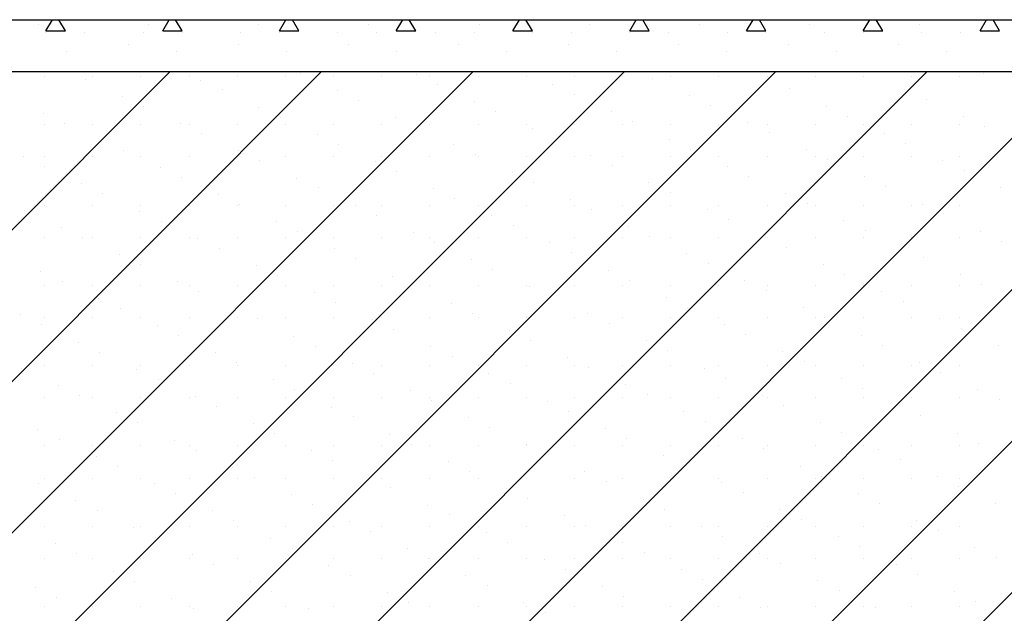
# Model space of a CAD drawing. Extents: x -141905 to 151750, y -25443 to 12177.
# Drawn here: x -90691 to -89173, y -6676 to -5761 of the extents above; entities that cross this region are included whole.
import ezdxf

# ---------------------------------------------------------------- set-up
doc = ezdxf.new("R2010")
doc.units = 0
doc.header["$LTSCALE"] = 100
doc.header["$MEASUREMENT"] = 0
doc.layers.get('0').update_dxf_attribs({"linetype": 'CONTINUOUS'})
for name, color, linetype in [('A20-A_DEKKER_U', 7, 'CONTINUOUS'), ('A30-A_VEGGER_U-FLOY', 7, 'CONTINUOUS'), ('A55_NY_VEGG', 7, 'CONTINUOUS')]:
    doc.layers.add(name, color=color, linetype=linetype)

# ---------------------------------------------------------------- blocks, each defined once
blk = doc.blocks.new('*X464')
at = {"color": 145}
for p, q in [((142.894108, 50.72274), (144.641802, 52.470434)), ((143.127453, 50.72274), (144.875147, 52.470434)), ((143.360798, 50.72274), (145.108492, 52.470434)), ((143.594143, 50.72274), (145.341837, 52.470434)), ((143.827488, 50.72274), (145.575182, 52.470434)), ((144.060834, 50.72274), (145.808528, 52.470434)), ((144.294179, 50.72274), (146.041873, 52.470434)), ((144.448075, 52.462922), (144.448075, 52.462922)), ((144.510849, 52.458511), (144.510849, 52.458511)), ((144.522325, 52.462922), (144.522325, 52.462922)), ((144.527524, 50.72274), (146.275218, 52.470434)), ((144.596575, 52.462922), (144.596575, 52.462922)), ((144.670825, 52.462922), (144.670825, 52.462922)), ((144.688778, 52.457467), (144.688778, 52.457467)), ((144.745075, 52.462922), (144.745075, 52.462922)), ((144.760869, 50.72274), (146.508563, 52.470434)), ((144.819325, 52.462922), (144.819325, 52.462922)), ((144.842781, 52.467581), (144.842781, 52.467581)), ((144.893575, 52.462922), (144.893575, 52.462922)), ((144.967825, 52.462922), (144.967825, 52.462922)), ((144.994215, 50.72274), (146.741909, 52.470434)), ((145.02071, 52.466536), (145.02071, 52.466536)), ((145.042075, 52.462922), (145.042075, 52.462922)), ((145.116325, 52.462922), (145.116325, 52.462922)), ((145.190575, 52.462922), (145.190575, 52.462922)), ((145.264825, 52.462922), (145.264825, 52.462922)), ((145.339075, 52.462922), (145.339075, 52.462922)), ((145.385541, 52.460265), (145.385541, 52.460265)), ((145.413325, 52.462922), (145.413325, 52.462922)), ((145.487575, 52.462922), (145.487575, 52.462922)), ((145.561825, 52.462922), (145.561825, 52.462922)), ((145.563471, 52.459221), (145.563471, 52.459221)), ((145.636075, 52.462922), (145.636075, 52.462922)), ((145.710325, 52.462922), (145.710325, 52.462922)), ((145.717474, 52.469334), (145.717474, 52.469334)), ((145.784575, 52.462922), (145.784575, 52.462922)), ((145.858825, 52.462922), (145.858825, 52.462922)), ((145.895403, 52.46829), (145.895403, 52.46829)), ((144.721677, 52.442126), (144.721677, 52.442126)), ((144.899606, 52.441082), (144.899606, 52.441082)), ((145.053609, 52.451195), (145.053609, 52.451195)), ((145.231539, 52.450151), (145.231539, 52.450151)), ((145.59637, 52.443879), (145.59637, 52.443879)), ((145.774299, 52.442835), (145.774299, 52.442835)), ((144.567674, 52.432013), (144.567674, 52.432013)), ((144.932505, 52.425741), (144.932505, 52.425741)), ((145.264437, 52.43481), (145.264437, 52.43481)), ((145.442367, 52.433766), (145.442367, 52.433766)), ((145.807198, 52.427494), (145.807198, 52.427494)), ((144.600573, 52.416672), (144.600573, 52.416672)), ((144.778502, 52.415628), (144.778502, 52.415628)), ((145.110435, 52.424697), (145.110435, 52.424697)), ((145.475266, 52.418425), (145.475266, 52.418425)), ((145.653195, 52.417381), (145.653195, 52.417381)), ((144.44657, 52.406559), (144.44657, 52.406559)), ((144.811401, 52.400287), (144.811401, 52.400287)), ((144.989331, 52.399243), (144.989331, 52.399243)), ((145.143334, 52.409356), (145.143334, 52.409356)), ((145.321263, 52.408312), (145.321263, 52.408312)), ((145.686094, 52.40204), (145.686094, 52.40204)), ((145.864024, 52.400996), (145.864024, 52.400996)), ((144.448075, 52.388672), (144.448075, 52.388672)), ((144.479469, 52.391218), (144.479469, 52.391218)), ((144.522325, 52.388672), (144.522325, 52.388672)), ((144.596575, 52.388672), (144.596575, 52.388672)), ((144.657399, 52.390174), (144.657399, 52.390174)), ((144.670825, 52.388672), (144.670825, 52.388672)), ((144.745075, 52.388672), (144.745075, 52.388672)), ((144.819325, 52.388672), (144.819325, 52.388672)), ((144.893575, 52.388672), (144.893575, 52.388672)), ((144.967825, 52.388672), (144.967825, 52.388672)), ((145.02223, 52.383902), (145.02223, 52.383902)), ((145.042075, 52.388672), (145.042075, 52.388672)), ((145.116325, 52.388672), (145.116325, 52.388672)), ((145.190575, 52.388672), (145.190575, 52.388672)), ((145.200159, 52.382858), (145.200159, 52.382858)), ((145.264825, 52.388672), (145.264825, 52.388672)), ((145.339075, 52.388672), (145.339075, 52.388672)), ((145.354162, 52.392971), (145.354162, 52.392971)), ((145.413325, 52.388672), (145.413325, 52.388672)), ((145.487575, 52.388672), (145.487575, 52.388672)), ((145.532091, 52.391927), (145.532091, 52.391927)), ((145.561825, 52.388672), (145.561825, 52.388672)), ((145.636075, 52.388672), (145.636075, 52.388672)), ((145.710325, 52.388672), (145.710325, 52.388672)), ((145.784575, 52.388672), (145.784575, 52.388672)), ((145.858825, 52.388672), (145.858825, 52.388672)), ((145.896923, 52.385655), (145.896923, 52.385655)), ((144.536295, 52.36472), (144.536295, 52.36472)), ((144.690298, 52.374833), (144.690298, 52.374833)), ((144.868227, 52.373789), (144.868227, 52.373789)), ((145.233058, 52.367517), (145.233058, 52.367517)), ((145.410987, 52.366473), (145.410987, 52.366473)), ((145.56499, 52.376586), (145.56499, 52.376586)), ((145.74292, 52.375542), (145.74292, 52.375542)), ((144.901126, 52.358448), (144.901126, 52.358448)), ((145.079055, 52.357404), (145.079055, 52.357404)), ((145.443886, 52.351132), (145.443886, 52.351132)), ((145.621816, 52.350088), (145.621816, 52.350088)), ((145.775819, 52.360201), (145.775819, 52.360201)), ((144.415191, 52.339266), (144.415191, 52.339266)), ((144.448075, 52.339172), (144.448075, 52.339172)), ((144.522325, 52.339172), (144.522325, 52.339172)), ((144.569194, 52.349379), (144.569194, 52.349379)), ((144.596575, 52.339172), (144.596575, 52.339172)), ((144.670825, 52.339172), (144.670825, 52.339172)), ((144.745075, 52.339172), (144.745075, 52.339172)), ((144.747123, 52.348335), (144.747123, 52.348335)), ((144.819325, 52.339172), (144.819325, 52.339172)), ((144.893575, 52.339172), (144.893575, 52.339172)), ((144.967825, 52.339172), (144.967825, 52.339172)), ((145.042075, 52.339172), (145.042075, 52.339172)), ((145.111954, 52.342063), (145.111954, 52.342063)), ((145.116325, 52.339172), (145.116325, 52.339172)), ((145.190575, 52.339172), (145.190575, 52.339172)), ((145.264825, 52.339172), (145.264825, 52.339172)), ((145.289884, 52.341019), (145.289884, 52.341019)), ((145.339075, 52.339172), (145.339075, 52.339172)), ((145.413325, 52.339172), (145.413325, 52.339172)), ((145.487575, 52.339172), (145.487575, 52.339172)), ((145.561825, 52.339172), (145.561825, 52.339172)), ((145.636075, 52.339172), (145.636075, 52.339172)), ((145.654715, 52.334747), (145.654715, 52.334747)), ((145.710325, 52.339172), (145.710325, 52.339172)), ((145.784575, 52.339172), (145.784575, 52.339172)), ((145.858825, 52.339172), (145.858825, 52.339172)), ((144.44809, 52.323925), (144.44809, 52.323925)), ((144.626019, 52.322881), (144.626019, 52.322881)), ((144.780022, 52.332994), (144.780022, 52.332994)), ((144.957951, 52.33195), (144.957951, 52.33195)), ((145.322783, 52.325678), (145.322783, 52.325678)), ((145.500712, 52.324634), (145.500712, 52.324634)), ((145.832644, 52.333703), (145.832644, 52.333703)), ((144.658918, 52.30754), (144.658918, 52.30754)), ((144.836847, 52.306496), (144.836847, 52.306496)), ((144.99085, 52.316609), (144.99085, 52.316609)), ((145.16878, 52.315565), (145.16878, 52.315565)), ((145.533611, 52.309293), (145.533611, 52.309293)), ((145.71154, 52.308249), (145.71154, 52.308249)), ((145.865543, 52.318362), (145.865543, 52.318362)), ((144.504915, 52.297427), (144.504915, 52.297427)), ((144.869746, 52.291155), (144.869746, 52.291155)), ((145.047676, 52.290111), (145.047676, 52.290111)), ((145.201679, 52.300224), (145.201679, 52.300224)), ((145.379608, 52.29918), (145.379608, 52.29918)), ((145.744439, 52.292908), (145.744439, 52.292908)), ((145.922369, 52.291864), (145.922369, 52.291864)), ((144.537814, 52.282086), (144.537814, 52.282086)), ((144.715744, 52.281041), (144.715744, 52.281041)), ((145.080575, 52.27477), (145.080575, 52.27477)), ((145.258504, 52.273726), (145.258504, 52.273726)), ((145.412507, 52.283839), (145.412507, 52.283839)), ((145.590436, 52.282795), (145.590436, 52.282795)), ((144.448075, 52.264922), (144.448075, 52.264922)), ((144.522325, 52.264922), (144.522325, 52.264922)), ((144.596575, 52.264922), (144.596575, 52.264922)), ((144.670825, 52.264922), (144.670825, 52.264922)), ((144.745075, 52.264922), (144.745075, 52.264922)), ((144.748643, 52.2657), (144.748643, 52.2657)), ((144.819325, 52.264922), (144.819325, 52.264922)), ((144.893575, 52.264922), (144.893575, 52.264922)), ((144.926572, 52.264656), (144.926572, 52.264656)), ((144.967825, 52.264922), (144.967825, 52.264922)), ((145.042075, 52.264922), (145.042075, 52.264922)), ((145.116325, 52.264922), (145.116325, 52.264922)), ((145.190575, 52.264922), (145.190575, 52.264922)), ((145.264825, 52.264922), (145.264825, 52.264922)), ((145.291403, 52.258384), (145.291403, 52.258384)), ((145.339075, 52.264922), (145.339075, 52.264922)), ((145.413325, 52.264922), (145.413325, 52.264922)), ((145.487575, 52.264922), (145.487575, 52.264922)), ((145.561825, 52.264922), (145.561825, 52.264922)), ((145.623335, 52.267454), (145.623335, 52.267454)), ((145.636075, 52.264922), (145.636075, 52.264922)), ((145.710325, 52.264922), (145.710325, 52.264922)), ((145.784575, 52.264922), (145.784575, 52.264922)), ((145.801265, 52.26641), (145.801265, 52.26641)), ((145.858825, 52.264922), (145.858825, 52.264922)), ((144.41671, 52.256631), (144.41671, 52.256631)), ((144.59464, 52.255587), (144.59464, 52.255587)), ((144.959471, 52.249315), (144.959471, 52.249315)), ((145.1374, 52.248271), (145.1374, 52.248271)), ((145.469333, 52.25734), (145.469333, 52.25734)), ((145.834164, 52.251068), (145.834164, 52.251068)), ((144.473536, 52.230133), (144.473536, 52.230133)), ((144.627539, 52.240246), (144.627539, 52.240246)), ((144.805468, 52.239202), (144.805468, 52.239202)), ((145.170299, 52.23293), (145.170299, 52.23293)), ((145.348229, 52.231886), (145.348229, 52.231886)), ((145.502231, 52.241999), (145.502231, 52.241999)), ((145.680161, 52.240955), (145.680161, 52.240955)), ((144.448075, 52.215422), (144.448075, 52.215422)), ((144.506435, 52.214792), (144.506435, 52.214792)), ((144.522325, 52.215422), (144.522325, 52.215422)), ((144.596575, 52.215422), (144.596575, 52.215422)), ((144.670825, 52.215422), (144.670825, 52.215422)), ((144.684364, 52.213748), (144.684364, 52.213748)), ((144.745075, 52.215422), (144.745075, 52.215422)), ((144.819325, 52.215422), (144.819325, 52.215422)), ((144.838367, 52.223861), (144.838367, 52.223861)), ((144.893575, 52.215422), (144.893575, 52.215422)), ((144.967825, 52.215422), (144.967825, 52.215422)), ((145.016296, 52.222817), (145.016296, 52.222817)), ((145.042075, 52.215422), (145.042075, 52.215422)), ((145.116325, 52.215422), (145.116325, 52.215422)), ((145.190575, 52.215422), (145.190575, 52.215422)), ((145.264825, 52.215422), (145.264825, 52.215422)), ((145.339075, 52.215422), (145.339075, 52.215422)), ((145.381128, 52.216545), (145.381128, 52.216545)), ((145.413325, 52.215422), (145.413325, 52.215422)), ((145.487575, 52.215422), (145.487575, 52.215422)), ((145.559057, 52.215501), (145.559057, 52.215501)), ((145.561825, 52.215422), (145.561825, 52.215422)), ((145.636075, 52.215422), (145.636075, 52.215422)), ((145.710325, 52.215422), (145.710325, 52.215422)), ((145.71306, 52.225614), (145.71306, 52.225614)), ((145.784575, 52.215422), (145.784575, 52.215422)), ((145.858825, 52.215422), (145.858825, 52.215422)), ((145.890989, 52.22457), (145.890989, 52.22457)), ((144.717263, 52.198407), (144.717263, 52.198407)), ((145.049195, 52.207476), (145.049195, 52.207476)), ((145.227125, 52.206432), (145.227125, 52.206432)), ((145.591956, 52.20016), (145.591956, 52.20016)), ((145.769885, 52.199116), (145.769885, 52.199116)), ((145.923888, 52.209229), (145.923888, 52.209229)), ((144.56326, 52.188294), (144.56326, 52.188294)), ((144.895193, 52.197363), (144.895193, 52.197363)), ((145.260024, 52.191091), (145.260024, 52.191091)), ((145.437953, 52.190047), (145.437953, 52.190047)), ((145.802784, 52.183775), (145.802784, 52.183775)), ((144.596159, 52.172953), (144.596159, 52.172953)), ((144.774089, 52.171909), (144.774089, 52.171909)), ((144.928092, 52.182022), (144.928092, 52.182022)), ((145.106021, 52.180978), (145.106021, 52.180978)), ((145.470852, 52.174706), (145.470852, 52.174706)), ((145.648781, 52.173662), (145.648781, 52.173662)), ((144.442156, 52.16284), (144.442156, 52.16284)), ((144.806988, 52.156568), (144.806988, 52.156568)), ((144.984917, 52.155524), (144.984917, 52.155524)), ((145.13892, 52.165637), (145.13892, 52.165637)), ((145.316849, 52.164593), (145.316849, 52.164593)), ((145.68168, 52.158321), (145.68168, 52.158321)), ((145.85961, 52.157277), (145.85961, 52.157277)), ((144.448075, 52.141172), (144.448075, 52.141172)), ((144.475055, 52.147499), (144.475055, 52.147499)), ((144.522325, 52.141172), (144.522325, 52.141172)), ((144.596575, 52.141172), (144.596575, 52.141172)), ((144.652985, 52.146455), (144.652985, 52.146455)), ((144.670825, 52.141172), (144.670825, 52.141172)), ((144.745075, 52.141172), (144.745075, 52.141172)), ((144.819325, 52.141172), (144.819325, 52.141172)), ((144.893575, 52.141172), (144.893575, 52.141172)), ((144.967825, 52.141172), (144.967825, 52.141172)), ((145.017816, 52.140183), (145.017816, 52.140183)), ((145.042075, 52.141172), (145.042075, 52.141172)), ((145.116325, 52.141172), (145.116325, 52.141172)), ((145.190575, 52.141172), (145.190575, 52.141172)), ((145.195745, 52.139139), (145.195745, 52.139139)), ((145.264825, 52.141172), (145.264825, 52.141172)), ((145.339075, 52.141172), (145.339075, 52.141172)), ((145.349748, 52.149252), (145.349748, 52.149252)), ((145.413325, 52.141172), (145.413325, 52.141172)), ((145.487575, 52.141172), (145.487575, 52.141172)), ((145.527678, 52.148208), (145.527678, 52.148208)), ((145.561825, 52.141172), (145.561825, 52.141172)), ((145.636075, 52.141172), (145.636075, 52.141172)), ((145.710325, 52.141172), (145.710325, 52.141172)), ((145.784575, 52.141172), (145.784575, 52.141172)), ((145.858825, 52.141172), (145.858825, 52.141172)), ((145.892509, 52.141936), (145.892509, 52.141936)), ((144.685884, 52.131114), (144.685884, 52.131114)), ((144.863813, 52.13007), (144.863813, 52.13007)), ((145.228644, 52.123798), (145.228644, 52.123798)), ((145.406574, 52.122754), (145.406574, 52.122754)), ((145.560577, 52.132867), (145.560577, 52.132867)), ((145.738506, 52.131823), (145.738506, 52.131823)), ((144.531881, 52.121001), (144.531881, 52.121001)), ((144.896712, 52.114729), (144.896712, 52.114729)), ((145.074641, 52.113685), (145.074641, 52.113685)), ((145.439473, 52.107413), (145.439473, 52.107413)), ((145.771405, 52.116482), (145.771405, 52.116482)), ((144.410777, 52.095547), (144.410777, 52.095547)), ((144.448075, 52.091672), (144.448075, 52.091672)), ((144.522325, 52.091672), (144.522325, 52.091672)), ((144.56478, 52.10566), (144.56478, 52.10566)), ((144.596575, 52.091672), (144.596575, 52.091672)), ((144.670825, 52.091672), (144.670825, 52.091672)), ((144.742709, 52.104616), (144.742709, 52.104616)), ((144.745075, 52.091672), (144.745075, 52.091672)), ((144.819325, 52.091672), (144.819325, 52.091672)), ((144.893575, 52.091672), (144.893575, 52.091672)), ((144.967825, 52.091672), (144.967825, 52.091672)), ((145.042075, 52.091672), (145.042075, 52.091672)), ((145.10754, 52.098344), (145.10754, 52.098344)), ((145.116325, 52.091672), (145.116325, 52.091672)), ((145.190575, 52.091672), (145.190575, 52.091672)), ((145.264825, 52.091672), (145.264825, 52.091672)), ((145.28547, 52.0973), (145.28547, 52.0973)), ((145.339075, 52.091672), (145.339075, 52.091672)), ((145.413325, 52.091672), (145.413325, 52.091672)), ((145.487575, 52.091672), (145.487575, 52.091672)), ((145.561825, 52.091672), (145.561825, 52.091672)), ((145.617402, 52.106369), (145.617402, 52.106369)), ((145.636075, 52.091672), (145.636075, 52.091672)), ((145.710325, 52.091672), (145.710325, 52.091672)), ((145.784575, 52.091672), (145.784575, 52.091672)), ((145.858825, 52.091672), (145.858825, 52.091672)), ((144.443676, 52.080205), (144.443676, 52.080205)), ((144.621605, 52.079161), (144.621605, 52.079161)), ((144.775608, 52.089275), (144.775608, 52.089275)), ((144.953538, 52.088231), (144.953538, 52.088231)), ((145.318369, 52.081959), (145.318369, 52.081959)), ((145.496298, 52.080915), (145.496298, 52.080915)), ((145.650301, 52.091028), (145.650301, 52.091028)), ((145.82823, 52.089984), (145.82823, 52.089984)), ((144.654504, 52.06382), (144.654504, 52.06382)), ((144.832434, 52.062776), (144.832434, 52.062776)), ((144.986437, 52.072889), (144.986437, 52.072889)), ((145.164366, 52.071845), (145.164366, 52.071845)), ((145.529197, 52.065574), (145.529197, 52.065574)), ((145.707127, 52.064529), (145.707127, 52.064529)), ((145.861129, 52.074643), (145.861129, 52.074643)), ((144.500502, 52.053707), (144.500502, 52.053707)), ((144.865333, 52.047435), (144.865333, 52.047435)), ((145.043262, 52.046391), (145.043262, 52.046391)), ((145.197265, 52.056504), (145.197265, 52.056504)), ((145.375194, 52.05546), (145.375194, 52.05546)), ((145.740026, 52.049188), (145.740026, 52.049188)), ((145.917955, 52.048144), (145.917955, 52.048144)), ((144.5334, 52.038366), (144.5334, 52.038366)), ((144.71133, 52.037322), (144.71133, 52.037322)), ((145.076161, 52.03105), (145.076161, 52.03105)), ((145.408093, 52.040119), (145.408093, 52.040119)), ((145.586023, 52.039075), (145.586023, 52.039075)), ((144.448075, 52.017422), (144.448075, 52.017422)), ((144.522325, 52.017422), (144.522325, 52.017422)), ((144.596575, 52.017422), (144.596575, 52.017422)), ((144.670825, 52.017422), (144.670825, 52.017422)), ((144.744229, 52.021981), (144.744229, 52.021981)), ((144.745075, 52.017422), (144.745075, 52.017422)), ((144.819325, 52.017422), (144.819325, 52.017422)), ((144.893575, 52.017422), (144.893575, 52.017422)), ((144.922158, 52.020937), (144.922158, 52.020937)), ((144.967825, 52.017422), (144.967825, 52.017422)), ((145.042075, 52.017422), (145.042075, 52.017422)), ((145.116325, 52.017422), (145.116325, 52.017422)), ((145.190575, 52.017422), (145.190575, 52.017422)), ((145.25409, 52.030006), (145.25409, 52.030006)), ((145.264825, 52.017422), (145.264825, 52.017422)), ((145.339075, 52.017422), (145.339075, 52.017422)), ((145.413325, 52.017422), (145.413325, 52.017422)), ((145.487575, 52.017422), (145.487575, 52.017422)), ((145.561825, 52.017422), (145.561825, 52.017422)), ((145.618922, 52.023734), (145.618922, 52.023734)), ((145.636075, 52.017422), (145.636075, 52.017422)), ((145.710325, 52.017422), (145.710325, 52.017422)), ((145.784575, 52.017422), (145.784575, 52.017422)), ((145.796851, 52.02269), (145.796851, 52.02269)), ((145.858825, 52.017422), (145.858825, 52.017422)), ((144.412297, 52.012912), (144.412297, 52.012912)), ((144.590226, 52.011868), (144.590226, 52.011868)), ((144.955057, 52.005596), (144.955057, 52.005596)), ((145.132987, 52.004552), (145.132987, 52.004552)), ((145.286989, 52.014665), (145.286989, 52.014665)), ((145.464919, 52.013621), (145.464919, 52.013621)), ((145.82975, 52.007349), (145.82975, 52.007349)), ((144.469122, 51.986414), (144.469122, 51.986414)), ((144.623125, 51.996527), (144.623125, 51.996527)), ((144.801054, 51.995483), (144.801054, 51.995483)), ((145.165886, 51.989211), (145.165886, 51.989211)), ((145.343815, 51.988167), (145.343815, 51.988167)), ((145.497818, 51.99828), (145.497818, 51.99828)), ((145.675747, 51.997236), (145.675747, 51.997236)), ((144.502021, 51.971073), (144.502021, 51.971073)), ((144.67995, 51.970029), (144.67995, 51.970029)), ((144.833953, 51.980142), (144.833953, 51.980142)), ((145.011883, 51.979098), (145.011883, 51.979098)), ((145.376714, 51.972826), (145.376714, 51.972826)), ((145.554643, 51.971782), (145.554643, 51.971782)), ((145.708646, 51.981895), (145.708646, 51.981895)), ((145.886575, 51.980851), (145.886575, 51.980851)), ((144.448075, 51.967922), (144.448075, 51.967922)), ((144.522325, 51.967922), (144.522325, 51.967922)), ((144.596575, 51.967922), (144.596575, 51.967922)), ((144.670825, 51.967922), (144.670825, 51.967922)), ((144.745075, 51.967922), (144.745075, 51.967922)), ((144.819325, 51.967922), (144.819325, 51.967922)), ((144.893575, 51.967922), (144.893575, 51.967922)), ((144.967825, 51.967922), (144.967825, 51.967922)), ((145.042075, 51.967922), (145.042075, 51.967922)), ((145.044782, 51.963757), (145.044782, 51.963757)), ((145.116325, 51.967922), (145.116325, 51.967922)), ((145.190575, 51.967922), (145.190575, 51.967922)), ((145.222711, 51.962713), (145.222711, 51.962713)), ((145.264825, 51.967922), (145.264825, 51.967922)), ((145.339075, 51.967922), (145.339075, 51.967922)), ((145.413325, 51.967922), (145.413325, 51.967922)), ((145.487575, 51.967922), (145.487575, 51.967922)), ((145.561825, 51.967922), (145.561825, 51.967922)), ((145.587542, 51.956441), (145.587542, 51.956441)), ((145.636075, 51.967922), (145.636075, 51.967922)), ((145.710325, 51.967922), (145.710325, 51.967922)), ((145.765472, 51.955397), (145.765472, 51.955397)), ((145.784575, 51.967922), (145.784575, 51.967922)), ((145.858825, 51.967922), (145.858825, 51.967922)), ((145.919474, 51.96551), (145.919474, 51.96551)), ((144.558847, 51.944575), (144.558847, 51.944575)), ((144.712849, 51.954688), (144.712849, 51.954688)), ((144.890779, 51.953644), (144.890779, 51.953644)), ((145.25561, 51.947372), (145.25561, 51.947372)), ((145.433539, 51.946328), (145.433539, 51.946328)), ((145.798371, 51.940056), (145.798371, 51.940056)), ((144.591746, 51.929234), (144.591746, 51.929234)), ((144.769675, 51.92819), (144.769675, 51.92819)), ((144.923678, 51.938303), (144.923678, 51.938303)), ((145.101607, 51.937259), (145.101607, 51.937259)), ((145.466438, 51.930987), (145.466438, 51.930987)), ((145.644368, 51.929943), (145.644368, 51.929943)), ((144.437743, 51.919121), (144.437743, 51.919121)), ((144.802574, 51.912849), (144.802574, 51.912849)), ((144.980503, 51.911805), (144.980503, 51.911805)), ((145.134506, 51.921918), (145.134506, 51.921918)), ((145.312435, 51.920874), (145.312435, 51.920874)), ((145.677267, 51.914602), (145.677267, 51.914602)), ((145.855196, 51.913558), (145.855196, 51.913558)), ((144.470642, 51.90378), (144.470642, 51.90378)), ((144.648571, 51.902736), (144.648571, 51.902736)), ((145.013402, 51.896464), (145.013402, 51.896464)), ((145.191332, 51.89542), (145.191332, 51.89542)), ((145.345334, 51.905533), (145.345334, 51.905533)), ((145.523264, 51.904489), (145.523264, 51.904489)), ((145.888095, 51.898217), (145.888095, 51.898217)), ((144.448075, 51.893672), (144.448075, 51.893672)), ((144.522325, 51.893672), (144.522325, 51.893672)), ((144.596575, 51.893672), (144.596575, 51.893672)), ((144.670825, 51.893672), (144.670825, 51.893672)), ((144.68147, 51.887394), (144.68147, 51.887394)), ((144.745075, 51.893672), (144.745075, 51.893672)), ((144.819325, 51.893672), (144.819325, 51.893672)), ((144.859399, 51.88635), (144.859399, 51.88635)), ((144.893575, 51.893672), (144.893575, 51.893672)), ((144.967825, 51.893672), (144.967825, 51.893672)), ((145.042075, 51.893672), (145.042075, 51.893672)), ((145.116325, 51.893672), (145.116325, 51.893672)), ((145.190575, 51.893672), (145.190575, 51.893672)), ((145.224231, 51.880079), (145.224231, 51.880079)), ((145.264825, 51.893672), (145.264825, 51.893672)), ((145.339075, 51.893672), (145.339075, 51.893672)), ((145.40216, 51.879034), (145.40216, 51.879034)), ((145.413325, 51.893672), (145.413325, 51.893672)), ((145.487575, 51.893672), (145.487575, 51.893672)), ((145.556163, 51.889148), (145.556163, 51.889148)), ((145.561825, 51.893672), (145.561825, 51.893672)), ((145.636075, 51.893672), (145.636075, 51.893672)), ((145.710325, 51.893672), (145.710325, 51.893672)), ((145.734092, 51.888104), (145.734092, 51.888104)), ((145.784575, 51.893672), (145.784575, 51.893672)), ((145.858825, 51.893672), (145.858825, 51.893672)), ((144.527467, 51.877281), (144.527467, 51.877281)), ((144.892298, 51.871009), (144.892298, 51.871009)), ((145.070228, 51.869965), (145.070228, 51.869965)), ((145.766991, 51.872763), (145.766991, 51.872763)), ((144.560366, 51.86194), (144.560366, 51.86194)), ((144.738296, 51.860896), (144.738296, 51.860896)), ((145.103127, 51.854624), (145.103127, 51.854624)), ((145.281056, 51.85358), (145.281056, 51.85358)), ((145.435059, 51.863693), (145.435059, 51.863693)), ((145.612988, 51.862649), (145.612988, 51.862649)), ((144.439262, 51.836486), (144.439262, 51.836486)), ((144.448075, 51.844172), (144.448075, 51.844172)), ((144.522325, 51.844172), (144.522325, 51.844172)), ((144.596575, 51.844172), (144.596575, 51.844172)), ((144.617192, 51.835442), (144.617192, 51.835442)), ((144.670825, 51.844172), (144.670825, 51.844172)), ((144.745075, 51.844172), (144.745075, 51.844172)), ((144.771194, 51.845555), (144.771194, 51.845555)), ((144.819325, 51.844172), (144.819325, 51.844172)), ((144.893575, 51.844172), (144.893575, 51.844172)), ((144.949124, 51.844511), (144.949124, 51.844511)), ((144.967825, 51.844172), (144.967825, 51.844172)), ((145.042075, 51.844172), (145.042075, 51.844172)), ((145.116325, 51.844172), (145.116325, 51.844172)), ((145.190575, 51.844172), (145.190575, 51.844172)), ((145.264825, 51.844172), (145.264825, 51.844172)), ((145.313955, 51.838239), (145.313955, 51.838239)), ((145.339075, 51.844172), (145.339075, 51.844172)), ((145.413325, 51.844172), (145.413325, 51.844172)), ((145.487575, 51.844172), (145.487575, 51.844172)), ((145.491884, 51.837195), (145.491884, 51.837195)), ((145.561825, 51.844172), (145.561825, 51.844172)), ((145.636075, 51.844172), (145.636075, 51.844172)), ((145.645887, 51.847308), (145.645887, 51.847308)), ((145.710325, 51.844172), (145.710325, 51.844172)), ((145.784575, 51.844172), (145.784575, 51.844172)), ((145.823817, 51.846264), (145.823817, 51.846264)), ((145.858825, 51.844172), (145.858825, 51.844172)), ((144.650091, 51.820101), (144.650091, 51.820101)), ((144.82802, 51.819057), (144.82802, 51.819057)), ((144.982023, 51.82917), (144.982023, 51.82917)), ((145.159952, 51.828126), (145.159952, 51.828126)), ((145.524783, 51.821854), (145.524783, 51.821854)), ((145.702713, 51.82081), (145.702713, 51.82081)), ((145.856716, 51.830923), (145.856716, 51.830923)), ((144.496088, 51.809988), (144.496088, 51.809988)), ((144.860919, 51.803716), (144.860919, 51.803716)), ((145.192851, 51.812785), (145.192851, 51.812785)), ((145.370781, 51.811741), (145.370781, 51.811741)), ((145.735612, 51.805469), (145.735612, 51.805469)), ((145.913541, 51.804425), (145.913541, 51.804425)), ((144.528987, 51.794647), (144.528987, 51.794647)), ((144.706916, 51.793603), (144.706916, 51.793603)), ((145.038848, 51.802672), (145.038848, 51.802672)), ((145.40368, 51.7964), (145.40368, 51.7964)), ((145.581609, 51.795356), (145.581609, 51.795356)), ((144.739815, 51.778262), (144.739815, 51.778262)), ((144.917744, 51.777218), (144.917744, 51.777218)), ((145.071747, 51.787331), (145.071747, 51.787331)), ((145.249677, 51.786287), (145.249677, 51.786287)), ((145.614508, 51.780015), (145.614508, 51.780015)), ((145.792437, 51.778971), (145.792437, 51.778971)), ((144.448075, 51.769922), (144.448075, 51.769922)), ((144.522325, 51.769922), (144.522325, 51.769922)), ((144.585812, 51.768149), (144.585812, 51.768149)), ((144.596575, 51.769922), (144.596575, 51.769922)), ((144.670825, 51.769922), (144.670825, 51.769922)), ((144.745075, 51.769922), (144.745075, 51.769922)), ((144.819325, 51.769922), (144.819325, 51.769922)), ((144.893575, 51.769922), (144.893575, 51.769922)), ((144.950643, 51.761877), (144.950643, 51.761877)), ((144.967825, 51.769922), (144.967825, 51.769922)), ((145.042075, 51.769922), (145.042075, 51.769922)), ((145.116325, 51.769922), (145.116325, 51.769922)), ((145.128573, 51.760833), (145.128573, 51.760833)), ((145.190575, 51.769922), (145.190575, 51.769922)), ((145.264825, 51.769922), (145.264825, 51.769922)), ((145.282576, 51.770946), (145.282576, 51.770946)), ((145.339075, 51.769922), (145.339075, 51.769922)), ((145.413325, 51.769922), (145.413325, 51.769922)), ((145.460505, 51.769902), (145.460505, 51.769902)), ((145.487575, 51.769922), (145.487575, 51.769922)), ((145.561825, 51.769922), (145.561825, 51.769922)), ((145.636075, 51.769922), (145.636075, 51.769922)), ((145.710325, 51.769922), (145.710325, 51.769922)), ((145.784575, 51.769922), (145.784575, 51.769922)), ((145.825336, 51.76363), (145.825336, 51.76363)), ((145.858825, 51.769922), (145.858825, 51.769922)), ((144.464708, 51.742695), (144.464708, 51.742695)), ((144.618711, 51.752808), (144.618711, 51.752808)), ((144.796641, 51.751764), (144.796641, 51.751764)), ((145.161472, 51.745492), (145.161472, 51.745492)), ((145.339401, 51.744448), (145.339401, 51.744448)), ((145.493404, 51.754561), (145.493404, 51.754561)), ((145.671333, 51.753517), (145.671333, 51.753517)), ((144.497607, 51.727354), (144.497607, 51.727354)), ((144.82954, 51.736423), (144.82954, 51.736423)), ((145.007469, 51.735379), (145.007469, 51.735379)), ((145.3723, 51.729107), (145.3723, 51.729107)), ((145.55023, 51.728063), (145.55023, 51.728063)), ((145.704232, 51.738176), (145.704232, 51.738176)), ((145.882162, 51.737132), (145.882162, 51.737132)), ((144.448075, 51.720422), (144.448075, 51.720422)), ((144.522325, 51.720422), (144.522325, 51.720422)), ((144.596575, 51.720422), (144.596575, 51.720422)), ((144.670825, 51.720422), (144.670825, 51.720422)), ((144.675537, 51.72631), (144.675537, 51.72631)), ((144.745075, 51.720422), (144.745075, 51.720422)), ((144.819325, 51.720422), (144.819325, 51.720422)), ((144.893575, 51.720422), (144.893575, 51.720422)), ((144.967825, 51.720422), (144.967825, 51.720422)), ((145.040368, 51.720038), (145.040368, 51.720038)), ((145.042075, 51.720422), (145.042075, 51.720422)), ((145.116325, 51.720422), (145.116325, 51.720422)), ((145.190575, 51.720422), (145.190575, 51.720422)), ((145.218297, 51.718994), (145.218297, 51.718994)), ((145.264825, 51.720422), (145.264825, 51.720422)), ((145.339075, 51.720422), (145.339075, 51.720422)), ((145.413325, 51.720422), (145.413325, 51.720422)), ((145.487575, 51.720422), (145.487575, 51.720422)), ((145.561825, 51.720422), (145.561825, 51.720422)), ((145.583128, 51.712722), (145.583128, 51.712722)), ((145.636075, 51.720422), (145.636075, 51.720422)), ((145.710325, 51.720422), (145.710325, 51.720422)), ((145.784575, 51.720422), (145.784575, 51.720422)), ((145.858825, 51.720422), (145.858825, 51.720422)), ((145.915061, 51.721791), (145.915061, 51.721791)), ((144.554433, 51.700855), (144.554433, 51.700855)), ((144.708436, 51.710969), (144.708436, 51.710969)), ((144.886365, 51.709925), (144.886365, 51.709925)), ((145.251196, 51.703653), (145.251196, 51.703653)), ((145.429126, 51.702609), (145.429126, 51.702609)), ((145.761058, 51.711678), (145.761058, 51.711678)), ((144.587332, 51.685514), (144.587332, 51.685514)), ((144.765261, 51.68447), (144.765261, 51.68447)), ((144.919264, 51.694584), (144.919264, 51.694584)), ((145.097193, 51.693539), (145.097193, 51.693539)), ((145.462025, 51.687268), (145.462025, 51.687268)), ((145.639954, 51.686224), (145.639954, 51.686224)), ((145.793957, 51.696337), (145.793957, 51.696337)), ((144.433329, 51.675401), (144.433329, 51.675401)), ((144.79816, 51.669129), (144.79816, 51.669129)), ((144.97609, 51.668085), (144.97609, 51.668085)), ((145.130092, 51.678198), (145.130092, 51.678198)), ((145.308022, 51.677154), (145.308022, 51.677154)), ((145.672853, 51.670882), (145.672853, 51.670882)), ((145.850782, 51.669838), (145.850782, 51.669838)), ((144.466228, 51.66006), (144.466228, 51.66006)), ((144.644157, 51.659016), (144.644157, 51.659016)), ((145.008989, 51.652744), (145.008989, 51.652744)), ((145.186918, 51.6517), (145.186918, 51.6517)), ((145.340921, 51.661813), (145.340921, 51.661813)), ((145.51885, 51.660769), (145.51885, 51.660769)), ((145.883681, 51.654497), (145.883681, 51.654497)), ((144.448075, 51.646172), (144.448075, 51.646172)), ((144.522325, 51.646172), (144.522325, 51.646172)), ((144.596575, 51.646172), (144.596575, 51.646172)), ((144.670825, 51.646172), (144.670825, 51.646172)), ((144.677056, 51.643675), (144.677056, 51.643675)), ((144.745075, 51.646172), (144.745075, 51.646172)), ((144.819325, 51.646172), (144.819325, 51.646172)), ((144.854986, 51.642631), (144.854986, 51.642631)), ((144.893575, 51.646172), (144.893575, 51.646172)), ((144.967825, 51.646172), (144.967825, 51.646172)), ((145.042075, 51.646172), (145.042075, 51.646172)), ((145.116325, 51.646172), (145.116325, 51.646172)), ((145.190575, 51.646172), (145.190575, 51.646172)), ((145.219817, 51.636359), (145.219817, 51.636359)), ((145.264825, 51.646172), (145.264825, 51.646172)), ((145.339075, 51.646172), (145.339075, 51.646172)), ((145.413325, 51.646172), (145.413325, 51.646172)), ((145.487575, 51.646172), (145.487575, 51.646172)), ((145.551749, 51.645428), (145.551749, 51.645428)), ((145.561825, 51.646172), (145.561825, 51.646172)), ((145.636075, 51.646172), (145.636075, 51.646172)), ((145.710325, 51.646172), (145.710325, 51.646172)), ((145.729678, 51.644384), (145.729678, 51.644384)), ((145.784575, 51.646172), (145.784575, 51.646172)), ((145.858825, 51.646172), (145.858825, 51.646172))]:
    blk.add_line(p, q, dxfattribs=at)
blk = doc.blocks.new('FILL_224', base_point=(147.5267, 52.4704))
at = {"color": 0}
blk.add_blockref('*X464', (0, 0), dxfattribs=at)
blk = doc.blocks.new('*X466')
at = {"color": 104}
for p, q in [((144.450006, 52.533103), (144.460012, 52.550434)), ((144.480006, 52.533103), (144.47, 52.550434)), ((144.630006, 52.533103), (144.640012, 52.550434)), ((144.660006, 52.533103), (144.65, 52.550434)), ((144.810006, 52.533103), (144.820012, 52.550434)), ((144.840006, 52.533103), (144.83, 52.550434)), ((144.990006, 52.533103), (145.000012, 52.550434)), ((145.020006, 52.533103), (145.01, 52.550434)), ((145.170006, 52.533103), (145.180012, 52.550434)), ((145.200006, 52.533103), (145.19, 52.550434)), ((145.350006, 52.533103), (145.360012, 52.550434)), ((145.380006, 52.533103), (145.37, 52.550434)), ((145.530006, 52.533103), (145.540012, 52.550434)), ((145.560006, 52.533103), (145.55, 52.550434)), ((145.710006, 52.533103), (145.720012, 52.550434)), ((145.740006, 52.533103), (145.73, 52.550434)), ((145.890006, 52.533103), (145.900012, 52.550434)), ((145.920006, 52.533103), (145.91, 52.550434)), ((144.438888, 52.543287), (144.438888, 52.543287)), ((144.450006, 52.533103), (144.480006, 52.533103)), ((144.608594, 52.543287), (144.608594, 52.543287)), ((144.630006, 52.533103), (144.660006, 52.533103)), ((144.778299, 52.543287), (144.778299, 52.543287)), ((144.810006, 52.533103), (144.840006, 52.533103)), ((144.948005, 52.543287), (144.948005, 52.543287)), ((144.990006, 52.533103), (145.020006, 52.533103)), ((145.117711, 52.543287), (145.117711, 52.543287)), ((145.170006, 52.533103), (145.200006, 52.533103)), ((145.287416, 52.543287), (145.287416, 52.543287)), ((145.350006, 52.533103), (145.380006, 52.533103)), ((145.457122, 52.543287), (145.457122, 52.543287)), ((145.530006, 52.533103), (145.560006, 52.533103)), ((145.626828, 52.543287), (145.626828, 52.543287)), ((145.710006, 52.533103), (145.740006, 52.533103)), ((145.796533, 52.543287), (145.796533, 52.543287)), ((145.890006, 52.533103), (145.920006, 52.533103)), ((144.450006, 52.530002), (144.450006, 52.530002)), ((144.510006, 52.530002), (144.510006, 52.530002)), ((144.600006, 52.530002), (144.600006, 52.530002)), ((144.660006, 52.530002), (144.660006, 52.530002)), ((144.750006, 52.530002), (144.750006, 52.530002)), ((144.810006, 52.530002), (144.810006, 52.530002)), ((144.900006, 52.530002), (144.900006, 52.530002)), ((144.960006, 52.530002), (144.960006, 52.530002)), ((145.050006, 52.530002), (145.050006, 52.530002)), ((145.110006, 52.530002), (145.110006, 52.530002)), ((145.200006, 52.530002), (145.200006, 52.530002)), ((145.260006, 52.530002), (145.260006, 52.530002)), ((145.350006, 52.530002), (145.350006, 52.530002)), ((145.410006, 52.530002), (145.410006, 52.530002)), ((145.500006, 52.530002), (145.500006, 52.530002)), ((145.560006, 52.530002), (145.560006, 52.530002)), ((145.650006, 52.530002), (145.650006, 52.530002)), ((145.710006, 52.530002), (145.710006, 52.530002)), ((145.800006, 52.530002), (145.800006, 52.530002)), ((145.860006, 52.530002), (145.860006, 52.530002)), ((144.576774, 52.511467), (144.576774, 52.511467)), ((144.74648, 52.511467), (144.74648, 52.511467)), ((144.916185, 52.511467), (144.916185, 52.511467)), ((145.085891, 52.511467), (145.085891, 52.511467)), ((145.255596, 52.511467), (145.255596, 52.511467)), ((145.425302, 52.511467), (145.425302, 52.511467)), ((145.595008, 52.511467), (145.595008, 52.511467)), ((145.764713, 52.511467), (145.764713, 52.511467)), ((144.481315, 52.500861), (144.481315, 52.500861)), ((144.65102, 52.500861), (144.65102, 52.500861)), ((144.820726, 52.500861), (144.820726, 52.500861)), ((144.990431, 52.500861), (144.990431, 52.500861)), ((145.160137, 52.500861), (145.160137, 52.500861)), ((145.329843, 52.500861), (145.329843, 52.500861)), ((145.499548, 52.500861), (145.499548, 52.500861)), ((145.669254, 52.500861), (145.669254, 52.500861)), ((145.83896, 52.500861), (145.83896, 52.500861))]:
    blk.add_line(p, q, dxfattribs=at)
blk = doc.blocks.new('FILL_225', base_point=(141.2343, 52.4704))
at = {"color": 0}
blk.add_blockref('*X466', (0, 0), dxfattribs=at)

msp = doc.modelspace()

# ---------------------------------------------------------------- linework, layer by layer
at = {"layer": 'A55_NY_VEGG', "color": 145}
for p, q in [((-93865.8, -5761.2), (-83220.3, -5761.2)), ((-93865.8, -5841.2), (-83220.3, -5841.2))]:
    msp.add_line(p, q, dxfattribs=at)

# ---------------------------------------------------------------- block references
at = {"layer": 'A20-A_DEKKER_U', "xscale": 1000, "yscale": 1000, "zscale": 1000}
msp.add_blockref('FILL_225', (-93865.8, -5841.2), dxfattribs=at)
at = {"layer": 'A30-A_VEGGER_U-FLOY', "xscale": 1000, "yscale": 1000, "zscale": 1000}
msp.add_blockref('FILL_224', (-87573.5, -5841.2), dxfattribs=at)

doc.saveas('drawing.dxf')
